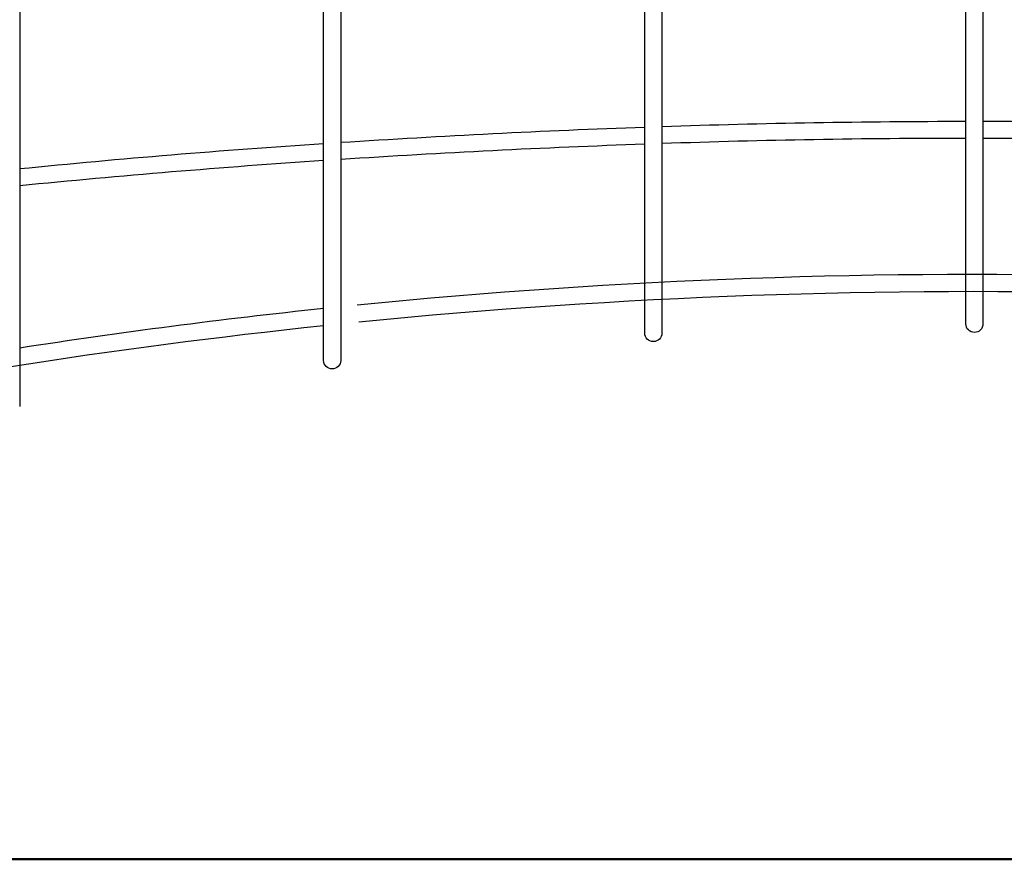
# Model space of a CAD drawing. Units: millimetres. Extents: x 33547 to 63247, y -26257 to -5257.
# Drawn here: x 40841 to 41761, y -21021 to -20237 of the extents above; entities that cross this region are included whole.
import ezdxf

# ---------------------------------------------------------------- set-up
doc = ezdxf.new("R2010")
doc.units = ezdxf.units.MM
doc.header["$LTSCALE"] = 15
doc.layers.add('P001', color=131, linetype='Continuous')
doc.layers.add('P_7THICK', color=7, linetype='Continuous', lineweight=50)

msp = doc.modelspace()

# ---------------------------------------------------------------- linework, layer by layer
at = {"layer": 'P001'}
for p, q in [((41725.07, -20521.28), (41725.07, -19670.57)), ((41741.07, -19670.57), (41741.07, -20521.3)), ((41425.07, -20529.8), (41425.07, -19684.08)), ((41441.08, -19684.07), (41441.08, -20529.79)), ((41125.08, -20555.39), (41125.08, -19725.04)), ((41141.08, -19725.04), (41141.08, -20555.38)), ((40841.11, -19794.86), (40841.11, -20598.31))]:
    msp.add_line(p, q, dxfattribs=at)
for points in [[(41141.08, -20351.74, -0.007277), (41425.07, -20337.49)], [(41441.08, -20336.94, -0.008357), (41725.07, -20332.09)], [(41741.07, -20332.09, -0.008734), (42025.07, -20336.95)], [(40841.11, -20376.3, -0.008375), (41125.08, -20352.79)], [(41425.07, -20353.5, 0.00739), (41141.08, -20367.78)], [(41725.07, -20348.09, 0.00875), (41441.08, -20352.95)], [(42025.07, -20352.95, 0.00837), (41741.07, -20348.09)], [(41125.08, -20368.83, 0.008178), (40841.11, -20392.38)], [(41741.07, -20521.3, -0.998792), (41725.07, -20521.28)], [(41441.08, -20529.79, -0.998572), (41425.07, -20529.8)], [(41141.08, -20555.38, -0.99875), (41125.08, -20555.39)]]:
    msp.add_lwpolyline(points, format="xyb", dxfattribs=at)
for radius, start, end in [(5823.01, 81.188759, 95.683952), (5807.01, 81.164287, 95.683952), (5823.01, 95.993352, 98.811241), (5807.01, 96.009926, 107.716065)]:
    msp.add_arc((41733.08, -26298.17), radius, start, end, dxfattribs=at)
at = {"layer": 'P_7THICK'}
msp.add_line((46408.08, -21021.18), (37058.08, -21021.18), dxfattribs=at)

doc.saveas('drawing.dxf')
